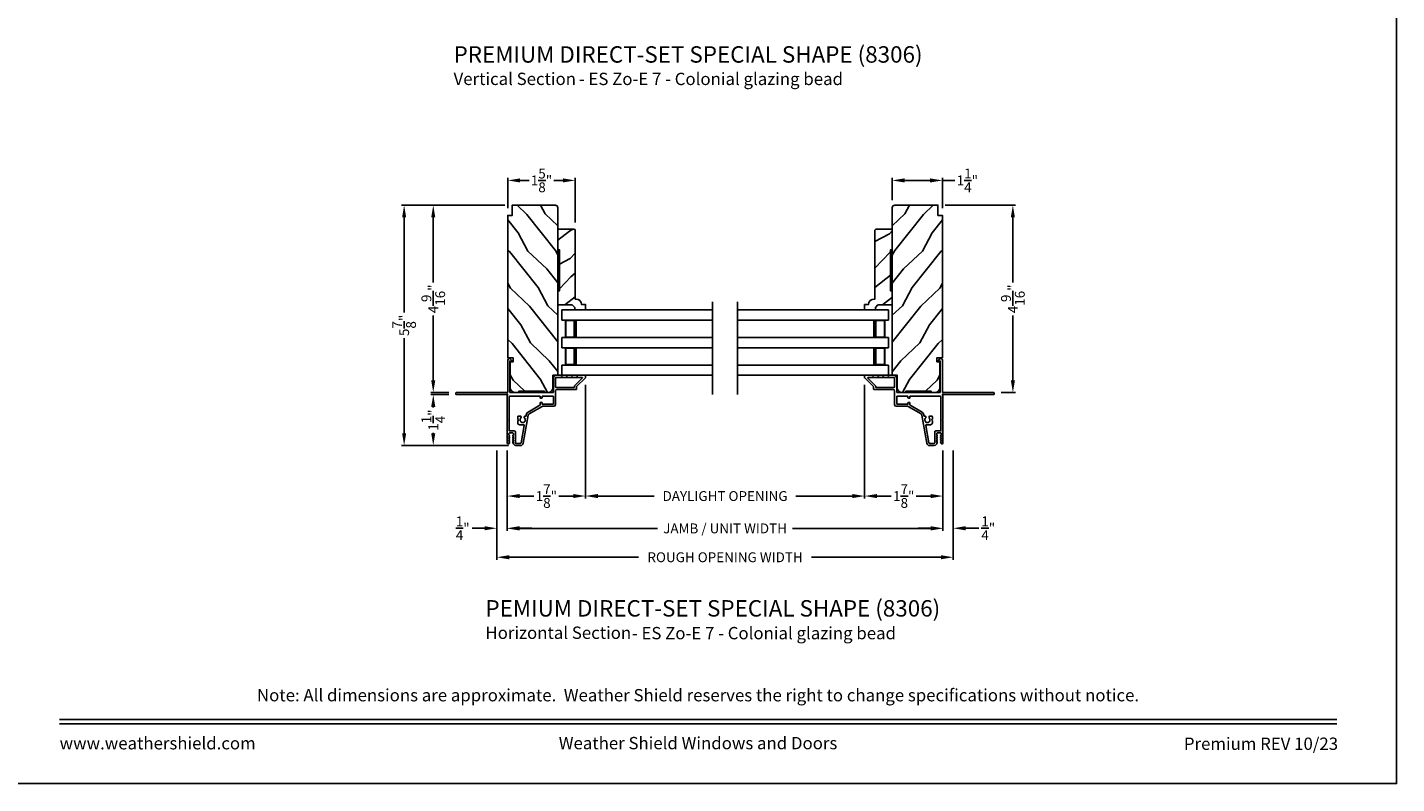
# Model space of a CAD drawing. Extents: x 0 to 136, y 0 to 44.
# Drawn here: x 103 to 136, y 0 to 18 of the extents above; entities that cross this region are included whole.
import ezdxf
from ezdxf.enums import TextEntityAlignment as Align

# ---------------------------------------------------------------- set-up
doc = ezdxf.new("R2010")
doc.units = 0
doc.header["$LTSCALE"] = 2
doc.header["$MEASUREMENT"] = 0
doc.header["$PDMODE"] = 3
doc.layers.get('0').update_dxf_attribs({"linetype": 'CONTINUOUS'})
doc.layers.get('DEFPOINTS').update_dxf_attribs({"color": 3, "linetype": 'CONTINUOUS'})
doc.layers.add('Dim', color=7, linetype='CONTINUOUS')
doc.styles.add('Arial', font='arial.ttf')
doc.styles.get("Standard").update_dxf_attribs({"font": 'arial.ttf'})
doc.dimstyles.get("Standard").update_dxf_attribs({"dimtxt": 0.24, "dimasz": 0.3, "dimexe": 0.0625, "dimexo": 0.18, "dimgap": 0.09, "dimtad": 0, "dimdec": 4, "dimzin": 0, "dimdsep": 46, "dimlunit": 4, "dimtxsty": 'Standard', "dimcen": 0, "dimadec": 5, "dimazin": 0, "dimtfac": 1, "dimtdec": 4, "dimtofl": 0, "dimtmove": 0, "dimatfit": 3, "dimfxl": 1, "dimtolj": 1, "dimtzin": 0, "dimarcsym": 0})

# ---------------------------------------------------------------- blocks, each defined once
blk = doc.blocks.new('*D329')
at = {"layer": 'DEFPOINTS', "color": 0, "transparency": 16777216}
for p in [(116.262, 9.887), (114.356, 8.292), (116.262, 7.001)]:
    blk.add_point(p, dxfattribs=at)
at = {"layer": 'Dim', "color": 0, "lineweight": -2, "transparency": 16777216}
for p, q in [((116.262, 9.707), (116.262, 6.938)), ((114.356, 8.112), (114.356, 6.938)), ((114.656, 7.001), (115.006, 7.001)), ((115.962, 7.001), (115.613, 7.001))]:
    blk.add_line(p, q, dxfattribs=at)
at = {"layer": 'Dim', "color": 0, "transparency": 16777216}
for points in [[(114.656, 7.051), (114.656, 6.951), (114.356, 7.001)], [(115.962, 7.051), (115.962, 6.951), (116.262, 7.001)]]:
    blk.add_solid(points, dxfattribs=at)
at = {"layer": 'Dim', "color": 0, "transparency": 16777216, "insert": (115.309, 7.001), "char_height": 0.24, "attachment_point": 5}
blk.add_mtext('\\A1;1{\\H1x;\\S7/8;}"', dxfattribs=at)
blk = doc.blocks.new('*D330')
at = {"layer": 'DEFPOINTS', "color": 0, "transparency": 16777216}
for p in [(123.053, 9.887), (124.959, 8.292), (123.053, 7.001)]:
    blk.add_point(p, dxfattribs=at)
at = {"layer": 'Dim', "color": 0, "lineweight": -2, "transparency": 16777216}
for p, q in [((123.053, 9.707), (123.053, 6.938)), ((124.959, 8.112), (124.959, 6.938)), ((123.353, 7.001), (123.702, 7.001)), ((124.659, 7.001), (124.31, 7.001))]:
    blk.add_line(p, q, dxfattribs=at)
at = {"layer": 'Dim', "color": 0, "transparency": 16777216}
for points in [[(123.353, 7.051), (123.353, 6.951), (123.053, 7.001)], [(124.659, 7.051), (124.659, 6.951), (124.959, 7.001)]]:
    blk.add_solid(points, dxfattribs=at)
at = {"layer": 'Dim', "color": 0, "transparency": 16777216, "insert": (124.006, 7.001), "char_height": 0.24, "attachment_point": 5}
blk.add_mtext('\\A1;1{\\H1x;\\S7/8;}"', dxfattribs=at)
blk = doc.blocks.new('*D331')
at = {"layer": 'DEFPOINTS', "color": 0, "transparency": 16777216}
for p in [(116.262, 9.887), (123.053, 9.887), (116.262, 7.001)]:
    blk.add_point(p, dxfattribs=at)
at = {"layer": 'Dim', "color": 0, "lineweight": -2, "transparency": 16777216}
for p, q in [((116.262, 9.707), (116.262, 6.938)), ((123.053, 9.707), (123.053, 6.938)), ((116.562, 7.001), (117.933, 7.001)), ((122.753, 7.001), (121.382, 7.001))]:
    blk.add_line(p, q, dxfattribs=at)
at = {"layer": 'Dim', "color": 0, "transparency": 16777216}
for points in [[(116.562, 7.051), (116.562, 6.951), (116.262, 7.001)], [(122.753, 7.051), (122.753, 6.951), (123.053, 7.001)]]:
    blk.add_solid(points, dxfattribs=at)
at = {"layer": 'Dim', "color": 0, "transparency": 16777216, "insert": (119.658, 7.001), "char_height": 0.24, "attachment_point": 5}
blk.add_mtext('\\A1;DAYLIGHT OPENING', dxfattribs=at)
blk = doc.blocks.new('*D332')
at = {"layer": 'DEFPOINTS', "color": 0, "transparency": 16777216}
for p in [(114.356, 8.291), (124.959, 8.291), (114.356, 6.213)]:
    blk.add_point(p, dxfattribs=at)
at = {"layer": 'Dim', "color": 0, "lineweight": -2, "transparency": 16777216}
for p, q in [((114.356, 8.111), (114.356, 6.151)), ((124.959, 8.111), (124.959, 6.151)), ((114.656, 6.213), (118.012, 6.213)), ((124.659, 6.213), (121.303, 6.213))]:
    blk.add_line(p, q, dxfattribs=at)
at = {"layer": 'Dim', "color": 0, "transparency": 16777216}
for points in [[(114.656, 6.263), (114.656, 6.163), (114.356, 6.213)], [(124.659, 6.263), (124.659, 6.163), (124.959, 6.213)]]:
    blk.add_solid(points, dxfattribs=at)
at = {"layer": 'Dim', "color": 0, "transparency": 16777216, "insert": (119.658, 6.213), "char_height": 0.24, "attachment_point": 5}
blk.add_mtext('\\A1;JAMB / UNIT WIDTH', dxfattribs=at)
blk = doc.blocks.new('*D333')
at = {"layer": 'DEFPOINTS', "color": 0, "transparency": 16777216}
for p in [(124.836, 14.083), (126.662, 14.083), (126.199, 9.521)]:
    blk.add_point(p, dxfattribs=at)
at = {"layer": 'Dim', "color": 0, "lineweight": -2, "transparency": 16777216}
for p, q in [((125.016, 14.083), (126.725, 14.083)), ((126.662, 13.783), (126.662, 12.203)), ((126.662, 9.821), (126.662, 11.4)), ((126.379, 9.521), (126.725, 9.521))]:
    blk.add_line(p, q, dxfattribs=at)
at = {"layer": 'Dim', "color": 0, "transparency": 16777216}
for points in [[(126.612, 13.783), (126.712, 13.783), (126.662, 14.083)], [(126.612, 9.821), (126.712, 9.821), (126.662, 9.521)]]:
    blk.add_solid(points, dxfattribs=at)
at = {"layer": 'Dim', "color": 0, "transparency": 16777216, "insert": (126.662, 11.802), "char_height": 0.24, "attachment_point": 5, "rotation": 90}
blk.add_mtext('\\A1;4{\\H1x;\\S9/16;}"', dxfattribs=at)
blk = doc.blocks.new('*D334')
at = {"layer": 'DEFPOINTS', "color": 0, "transparency": 16777216}
for p in [(124.946, 14.685), (123.727, 14.023), (124.946, 13.833)]:
    blk.add_point(p, dxfattribs=at)
at = {"layer": 'Dim', "color": 0, "lineweight": -2, "transparency": 16777216}
for p, q in [((123.727, 14.203), (123.727, 14.748)), ((124.027, 14.685), (124.646, 14.685)), ((124.946, 14.013), (124.946, 14.748)), ((124.946, 14.685), (125.246, 14.685))]:
    blk.add_line(p, q, dxfattribs=at)
at = {"layer": 'Dim', "color": 0, "transparency": 16777216}
for points in [[(124.027, 14.735), (124.027, 14.635), (123.727, 14.685)], [(124.646, 14.735), (124.646, 14.635), (124.946, 14.685)]]:
    blk.add_solid(points, dxfattribs=at)
at = {"layer": 'Dim', "color": 0, "transparency": 16777216, "insert": (125.554, 14.685), "char_height": 0.24, "attachment_point": 5}
blk.add_mtext('\\A1;1{\\H1x;\\S1/4;}"', dxfattribs=at)
blk = doc.blocks.new('*D335')
at = {"layer": 'DEFPOINTS', "color": 0, "transparency": 16777216}
for p in [(112.557, 14.083), (114.479, 14.083), (113.116, 9.521)]:
    blk.add_point(p, dxfattribs=at)
at = {"layer": 'Dim', "color": 0, "lineweight": -2, "transparency": 16777216}
for p, q in [((114.299, 14.083), (112.494, 14.083)), ((112.557, 13.783), (112.557, 12.203)), ((112.557, 9.821), (112.557, 11.4)), ((112.936, 9.521), (112.494, 9.521))]:
    blk.add_line(p, q, dxfattribs=at)
at = {"layer": 'Dim', "color": 0, "transparency": 16777216}
for points in [[(112.507, 13.783), (112.607, 13.783), (112.557, 14.083)], [(112.507, 9.821), (112.607, 9.821), (112.557, 9.521)]]:
    blk.add_solid(points, dxfattribs=at)
at = {"layer": 'Dim', "color": 0, "transparency": 16777216, "insert": (112.557, 11.802), "char_height": 0.24, "attachment_point": 5, "rotation": 90}
blk.add_mtext('\\A1;4{\\H1x;\\S9/16;}"', dxfattribs=at)
blk = doc.blocks.new('*D336')
at = {"layer": 'DEFPOINTS', "color": 0, "transparency": 16777216}
for p in [(113.116, 9.471), (112.557, 8.23), (114.57, 8.23)]:
    blk.add_point(p, dxfattribs=at)
at = {"layer": 'Dim', "color": 0, "lineweight": -2, "transparency": 16777216}
for p, q in [((112.936, 9.471), (112.494, 9.471)), ((112.557, 9.171), (112.557, 9.158)), ((112.557, 8.53), (112.557, 8.543)), ((114.39, 8.23), (112.494, 8.23))]:
    blk.add_line(p, q, dxfattribs=at)
at = {"layer": 'Dim', "color": 0, "transparency": 16777216}
for points in [[(112.507, 9.171), (112.607, 9.171), (112.557, 9.471)], [(112.507, 8.53), (112.607, 8.53), (112.557, 8.23)]]:
    blk.add_solid(points, dxfattribs=at)
at = {"layer": 'Dim', "color": 0, "transparency": 16777216, "insert": (112.557, 8.85), "char_height": 0.24, "attachment_point": 5, "rotation": 90}
blk.add_mtext('\\A1;1{\\H1x;\\S1/4;}"', dxfattribs=at)
blk = doc.blocks.new('*D337')
at = {"layer": 'DEFPOINTS', "color": 0, "transparency": 16777216}
for p in [(111.848, 14.083), (114.299, 14.083), (114.39, 8.23)]:
    blk.add_point(p, dxfattribs=at)
at = {"layer": 'Dim', "color": 0, "lineweight": -2, "transparency": 16777216}
for p, q in [((114.119, 14.083), (111.785, 14.083)), ((111.848, 13.783), (111.848, 11.471)), ((111.848, 8.53), (111.848, 10.841)), ((114.21, 8.23), (111.785, 8.23))]:
    blk.add_line(p, q, dxfattribs=at)
at = {"layer": 'Dim', "color": 0, "transparency": 16777216}
for points in [[(111.798, 13.783), (111.898, 13.783), (111.848, 14.083)], [(111.798, 8.53), (111.898, 8.53), (111.848, 8.23)]]:
    blk.add_solid(points, dxfattribs=at)
at = {"layer": 'Dim', "color": 0, "transparency": 16777216, "insert": (111.848, 11.156), "char_height": 0.24, "attachment_point": 5, "rotation": 90}
blk.add_mtext('\\A1;5{\\H1x;\\S7/8;}"', dxfattribs=at)
blk = doc.blocks.new('*D338')
at = {"layer": 'DEFPOINTS', "color": 0, "transparency": 16777216}
for p in [(116.012, 14.685), (114.369, 13.833), (116.012, 13.477)]:
    blk.add_point(p, dxfattribs=at)
at = {"layer": 'Dim', "color": 0, "lineweight": -2, "transparency": 16777216}
for p, q in [((114.369, 14.013), (114.369, 14.748)), ((114.669, 14.685), (114.887, 14.685)), ((115.712, 14.685), (115.495, 14.685)), ((116.012, 13.657), (116.012, 14.748))]:
    blk.add_line(p, q, dxfattribs=at)
at = {"layer": 'Dim', "color": 0, "transparency": 16777216}
for points in [[(114.669, 14.735), (114.669, 14.635), (114.369, 14.685)], [(115.712, 14.735), (115.712, 14.635), (116.012, 14.685)]]:
    blk.add_solid(points, dxfattribs=at)
at = {"layer": 'Dim', "color": 0, "transparency": 16777216, "insert": (115.191, 14.685), "char_height": 0.24, "attachment_point": 5}
blk.add_mtext('\\A1;1{\\H1x;\\S5/8;}"', dxfattribs=at)
blk = doc.blocks.new('*D339')
at = {"layer": 'DEFPOINTS', "color": 0, "transparency": 16777216}
for p in [(114.106, 8.294), (125.209, 8.294), (125.209, 5.511)]:
    blk.add_point(p, dxfattribs=at)
at = {"layer": 'Dim', "color": 0, "lineweight": -2, "transparency": 16777216}
for p, q in [((114.106, 8.114), (114.106, 5.449)), ((125.209, 8.114), (125.209, 5.449)), ((114.406, 5.511), (117.555, 5.511)), ((124.909, 5.511), (121.761, 5.511))]:
    blk.add_line(p, q, dxfattribs=at)
at = {"layer": 'Dim', "color": 0, "transparency": 16777216}
for points in [[(114.406, 5.561), (114.406, 5.461), (114.106, 5.511)], [(124.909, 5.561), (124.909, 5.461), (125.209, 5.511)]]:
    blk.add_solid(points, dxfattribs=at)
at = {"layer": 'Dim', "color": 0, "transparency": 16777216, "insert": (119.658, 5.511), "char_height": 0.24, "attachment_point": 5}
blk.add_mtext('\\A1;ROUGH OPENING WIDTH', dxfattribs=at)
blk = doc.blocks.new('*D340')
at = {"layer": 'DEFPOINTS', "color": 0, "transparency": 16777216}
for p in [(114.106, 8.294), (114.356, 8.294), (114.106, 6.217)]:
    blk.add_point(p, dxfattribs=at)
at = {"layer": 'Dim', "color": 0, "lineweight": -2, "transparency": 16777216}
for p, q in [((114.106, 8.114), (114.106, 6.155)), ((114.356, 8.114), (114.356, 6.155)), ((113.806, 6.217), (113.506, 6.217)), ((114.656, 6.217), (114.956, 6.217))]:
    blk.add_line(p, q, dxfattribs=at)
at = {"layer": 'Dim', "color": 0, "transparency": 16777216}
for points in [[(113.806, 6.267), (113.806, 6.167), (114.106, 6.217)], [(114.656, 6.267), (114.656, 6.167), (114.356, 6.217)]]:
    blk.add_solid(points, dxfattribs=at)
at = {"layer": 'Dim', "color": 0, "transparency": 16777216, "insert": (113.274, 6.217), "char_height": 0.24, "attachment_point": 5}
blk.add_mtext('\\A1;{\\H1x;\\S1/4;}"', dxfattribs=at)
blk = doc.blocks.new('*D341')
at = {"layer": 'DEFPOINTS', "color": 0, "transparency": 16777216}
for p in [(124.959, 8.294), (125.209, 8.294), (125.209, 6.217)]:
    blk.add_point(p, dxfattribs=at)
at = {"layer": 'Dim', "color": 0, "lineweight": -2, "transparency": 16777216}
for p, q in [((124.959, 8.114), (124.959, 6.155)), ((125.209, 8.114), (125.209, 6.155)), ((124.659, 6.217), (124.359, 6.217)), ((125.509, 6.217), (125.83, 6.217))]:
    blk.add_line(p, q, dxfattribs=at)
at = {"layer": 'Dim', "color": 0, "transparency": 16777216}
for points in [[(124.659, 6.267), (124.659, 6.167), (124.959, 6.217)], [(125.509, 6.267), (125.509, 6.167), (125.209, 6.217)]]:
    blk.add_solid(points, dxfattribs=at)
at = {"layer": 'Dim', "color": 0, "transparency": 16777216, "insert": (126.062, 6.217), "char_height": 0.24, "attachment_point": 5}
blk.add_mtext('\\A1;{\\H1x;\\S1/4;}"', dxfattribs=at)
blk = doc.blocks.new('A$C53023e0f')
for p, q in [((0, 1.593), (3.67, 1.593)), ((0, 1.343), (0, 1.593)), ((0, 1.343), (3.67, 1.343)), ((0.089, 0.921), (0.089, 1.343)), ((0.089, 1.343), (0.089, 1.343)), ((0.089, 1.343), (0.375, 1.343)), ((0, 0.921), (3.67, 0.921)), ((0, 0.671), (0, 0.921)), ((0, 0.671), (3.67, 0.671)), ((0.375, 0.921), (0.089, 0.921)), ((0.089, 0.25), (0.089, 0.671)), ((0.089, 0.671), (0.089, 0.671)), ((0.089, 0.671), (0.375, 0.671)), ((0, 0.25), (3.67, 0.25)), ((0, 0.25), (0, 0)), ((0.375, 0.25), (0.089, 0.25)), ((0, 0), (3.67, 0))]:
    blk.add_line(p, q)
for points, const_width in [([(0.089, 1.328), (0.33, 1.328)], 0.03), ([(0.104, 0.936), (0.104, 1.328)], 0.03), ([(0.33, 0.921), (0.33, 1.343)], 0.09), ([(0.089, 0.936), (0.33, 0.936)], 0.03), ([(0.089, 0.656), (0.33, 0.656)], 0.03), ([(0.104, 0.265), (0.104, 0.656)], 0.03), ([(0.33, 0.25), (0.33, 0.671)], 0.09), ([(0.089, 0.265), (0.33, 0.265)], 0.03)]:
    blk.add_lwpolyline(points, dxfattribs=dict(const_width=const_width))

msp = doc.modelspace()

# ---------------------------------------------------------------- hatches: boundary and pattern name
h = msp.add_hatch()
h.set_pattern_fill('WOOD2', color=256, angle=205, style=0)
h.set_pattern_definition([(118.1301, (255.08201, -10.49604), (1.8736867, -3.08047044), [0.5, -4.5]), (128.4349, (255.7526, -10.4777), (-0.4836882, 1.3289269), [1.118034, -1.118034]), (136.5651, (255.9639, -10.02457), (-1.3899984, 1.75154305), [0.632456, -2.529822])])
edge = h.paths.add_edge_path()
edge.add_line((115.34424, 9.52072), (115.26024, 9.52072))
edge.add_line((115.26024, 9.52072), (115.26024, 9.55172))
edge.add_line((115.26024, 9.55172), (114.63824, 9.55172))
edge.add_line((114.63824, 9.55172), (114.63824, 9.52072))
edge.add_line((114.63824, 9.52072), (114.55424, 9.52072))
edge.add_arc((114.55424, 9.64572), 0.125, 180, 270, ccw=False)
edge.add_line((114.42924, 9.64572), (114.42924, 10.26672))
edge.add_line((114.42924, 10.26672), (114.50124, 10.26672))
edge.add_line((114.50124, 10.26672), (114.50124, 10.36672))
edge.add_line((114.50124, 10.36672), (114.36924, 10.36672))
edge.add_line((114.36924, 10.36672), (114.36924, 13.83272))
edge.add_line((114.36924, 13.83272), (114.47924, 13.83272))
edge.add_line((114.47924, 13.83272), (114.47924, 14.08272))
edge.add_line((114.47924, 14.08272), (115.52824, 14.08272))
edge.add_arc((115.52824, 14.02272), 0.06, 0, 90, ccw=False)
edge.add_line((115.58824, 14.02272), (115.58824, 9.94072))
edge.add_line((115.58824, 9.94072), (115.46924, 9.94072))
edge.add_line((115.46924, 9.94072), (115.46924, 9.64572))
edge.add_arc((115.34424, 9.64572), 0.125, -90, 0, ccw=False)
h = msp.add_hatch()
h.set_pattern_fill('WOOD2', color=256, angle=205, style=0)
h.set_pattern_definition([(61.8699, (-15.76674, -10.49604), (-1.8736867, -3.08047044), [0.5, -4.5]), (51.5651, (-16.4373, -10.4777), (0.4836882, 1.3289269), [1.118034, -1.118034]), (43.4349, (-16.6486, -10.02457), (1.3899984, 1.75154305), [0.632456, -2.529822])])
edge = h.paths.add_edge_path()
edge.add_line((123.97104, 9.52072), (124.05504, 9.52072))
edge.add_line((124.05504, 9.52072), (124.05504, 9.55172))
edge.add_line((124.05504, 9.55172), (124.67704, 9.55172))
edge.add_line((124.67704, 9.55172), (124.67704, 9.52072))
edge.add_line((124.67704, 9.52072), (124.76104, 9.52072))
edge.add_arc((124.76104, 9.64572), 0.125, 270, 360)
edge.add_line((124.88604, 9.64572), (124.88604, 10.26672))
edge.add_line((124.88604, 10.26672), (124.81404, 10.26672))
edge.add_line((124.81404, 10.26672), (124.81404, 10.36672))
edge.add_line((124.81404, 10.36672), (124.94604, 10.36672))
edge.add_line((124.94604, 10.36672), (124.94604, 13.83272))
edge.add_line((124.94604, 13.83272), (124.83604, 13.83272))
edge.add_line((124.83604, 13.83272), (124.83604, 14.08272))
edge.add_line((124.83604, 14.08272), (123.78704, 14.08272))
edge.add_arc((123.78704, 14.02272), 0.06, 90, 180)
edge.add_line((123.72704, 14.02272), (123.72704, 9.94072))
edge.add_line((123.72704, 9.94072), (123.84604, 9.94072))
edge.add_line((123.84604, 9.94072), (123.84604, 9.64572))
edge.add_arc((123.97104, 9.64572), 0.125, 180, 270)
h = msp.add_hatch()
h.set_pattern_fill('WOOD2', color=256, angle=115, style=0)
h.set_pattern_definition([(208.1301, (51.18337, 23.0924), (3.08047044, 1.8736867), [0.5, -4.5]), (218.4349, (51.16505, 23.763), (-1.328927, -0.4836882), [1.118034, -1.118034]), (226.5651, (50.7119, 23.9743), (-1.751543, -1.3899984), [0.632456, -2.529822])])
edge = h.paths.add_edge_path()
edge.add_line((115.58824, 11.65382), (115.58824, 11.99672))
edge.add_line((115.58824, 11.99672), (115.62824, 11.99672))
edge.add_line((115.62824, 11.99672), (115.62824, 12.99672))
edge.add_line((115.62824, 12.99672), (115.58824, 12.99672))
edge.add_line((115.58824, 12.99672), (115.58824, 13.49672))
edge.add_line((115.58824, 13.49672), (115.99224, 13.49672))
edge.add_line((115.99224, 13.49672), (116.01224, 13.47672))
edge.add_line((116.01224, 13.47672), (116.01224, 11.79766))
edge.add_line((116.01224, 11.79766), (116.02824, 11.79766))
edge.add_arc((116.02824, 11.65766), 0.14, 2.070113, 90, ccw=False)
edge.add_line((116.16814, 11.66272), (116.26224, 11.66272))
edge.add_line((116.26224, 11.66272), (116.26224, 11.53372))
edge.add_line((116.26224, 11.53372), (115.99924, 11.53372))
edge.add_line((115.99924, 11.53372), (115.99924, 11.59372))
edge.add_line((115.99924, 11.59372), (115.93924, 11.65382))
edge.add_line((115.93924, 11.65382), (115.58824, 11.65382))
h = msp.add_hatch()
h.set_pattern_fill('WOOD2', color=256, angle=115, style=0)
h.set_pattern_definition([(208.1301, (53.15659, 23.0924), (3.08047044, 1.8736867), [0.5, -4.5]), (218.4349, (53.13827, 23.763), (-1.328927, -0.4836882), [1.118034, -1.118034]), (226.5651, (52.6851, 23.9743), (-1.751543, -1.3899984), [0.632456, -2.529822])])
edge = h.paths.add_edge_path()
edge.add_line((123.72704, 11.65382), (123.72704, 11.99672))
edge.add_line((123.72704, 11.99672), (123.68704, 11.99672))
edge.add_line((123.68704, 11.99672), (123.68704, 12.99672))
edge.add_line((123.68704, 12.99672), (123.72704, 12.99672))
edge.add_line((123.72704, 12.99672), (123.72704, 13.49672))
edge.add_line((123.72704, 13.49672), (123.32304, 13.49672))
edge.add_line((123.32304, 13.49672), (123.30304, 13.47672))
edge.add_line((123.30304, 13.47672), (123.30304, 11.79766))
edge.add_line((123.30304, 11.79766), (123.28704, 11.79766))
edge.add_arc((123.28704, 11.65766), 0.14, 90, 177.929887)
edge.add_line((123.14713, 11.66272), (123.05304, 11.66272))
edge.add_line((123.05304, 11.66272), (123.05304, 11.53372))
edge.add_line((123.05304, 11.53372), (123.31604, 11.53372))
edge.add_line((123.31604, 11.53372), (123.31604, 11.59372))
edge.add_line((123.31604, 11.59372), (123.37604, 11.65382))
edge.add_line((123.37604, 11.65382), (123.72704, 11.65382))

# ---------------------------------------------------------------- linework, layer by layer
for p, q in [((119.35281, 9.46932), (119.35281, 11.73298)), ((119.96247, 9.46932), (119.96247, 11.73298))]:
    msp.add_line(p, q)
msp.add_lwpolyline([(102.00002, 44.00001), (102.00002, 0), (136.00003, 0), (136.00003, 44.00001)], close=True)
for points in [[(115.34424, 9.52072), (115.26024, 9.52072), (115.26024, 9.55172), (114.63824, 9.55172), (114.63824, 9.52072), (114.55424, 9.52072, -0.41421356), (114.42924, 9.64572), (114.42924, 10.26672), (114.50124, 10.26672), (114.50124, 10.36672), (114.36924, 10.36672), (114.36924, 13.83272), (114.47924, 13.83272), (114.47924, 14.08272), (115.52824, 14.08272, -0.41421356), (115.58824, 14.02272), (115.58824, 9.94072), (115.46924, 9.94072), (115.46924, 9.64572, -0.41421356)], [(123.97104, 9.52072), (124.05504, 9.52072), (124.05504, 9.55172), (124.67704, 9.55172), (124.67704, 9.52072), (124.76104, 9.52072, 0.41421356), (124.88604, 9.64572), (124.88604, 10.26672), (124.81404, 10.26672), (124.81404, 10.36672), (124.94604, 10.36672), (124.94604, 13.83272), (124.83604, 13.83272), (124.83604, 14.08272), (123.78704, 14.08272, 0.41421356), (123.72704, 14.02272), (123.72704, 9.94072), (123.84604, 9.94072), (123.84604, 9.64572, 0.41421356)], [(115.58824, 11.65382), (115.58824, 11.99672), (115.62824, 11.99672), (115.62824, 12.99672), (115.58824, 12.99672), (115.58824, 13.49672), (115.99224, 13.49672), (116.01224, 13.47672), (116.01224, 11.79766), (116.02824, 11.79766, -0.40367041), (116.16814, 11.66272), (116.26224, 11.66272), (116.26224, 11.53372), (115.99924, 11.53372), (115.99924, 11.59372), (115.93924, 11.65382)], [(123.72704, 11.65382), (123.72704, 11.99672), (123.68704, 11.99672), (123.68704, 12.99672), (123.72704, 12.99672), (123.72704, 13.49672), (123.32304, 13.49672), (123.30304, 13.47672), (123.30304, 11.79766), (123.28704, 11.79766, 0.40367041), (123.14713, 11.66272), (123.05304, 11.66272), (123.05304, 11.53372), (123.31604, 11.53372), (123.31604, 11.59372), (123.37604, 11.65382)]]:
    msp.add_lwpolyline(points, format="xyb", close=True)
for points in [[(113.10624, 9.51072, -0.41413764), (113.11624, 9.52072), (114.35924, 9.52072, 0.41423045), (114.36924, 9.53072), (114.36924, 10.30877, -0.70020531), (114.43988, 10.33448), (114.47307, 10.29493, -0.63702529), (114.46924, 10.28672), (114.41924, 10.28672), (114.41924, 9.53072, 0.41423045), (114.42924, 9.52072), (115.47024, 9.52072, 0.41423045), (115.48024, 9.53072), (115.48024, 9.86572, -0.41421659), (115.55524, 9.94072), (115.65374, 9.94072), (115.68458, 9.92662, 0.54612175), (115.69874, 9.93572), (115.69874, 9.93622, -0.4142792), (115.70324, 9.94072), (115.77824, 9.94072), (115.80908, 9.92662, 0.54612175), (115.82324, 9.93572), (115.82324, 9.93622, -0.41418701), (115.82774, 9.94072), (115.90274, 9.94072), (115.93358, 9.92662, 0.54615661), (115.94774, 9.93572), (115.94774, 9.93622, -0.41418701), (115.95224, 9.94072), (116.02724, 9.94072), (116.05808, 9.92662, 0.54612175), (116.07224, 9.93572), (116.07224, 9.93622, -0.4142792), (116.07674, 9.94072), (116.25224, 9.94072, -0.4142513), (116.26224, 9.93072), (116.26224, 9.88672, -0.19894753), (116.25931, 9.87965), (116.04516, 9.6655, 0.1989493), (116.04224, 9.65843), (116.04224, 9.60572, -0.41419112), (116.03224, 9.59572), (115.57024, 9.59572, 0.41420538), (115.53024, 9.55572), (115.53024, 9.22572, -0.41421338), (115.49024, 9.18572), (115.20992, 9.18572, 0.13162301), (115.20492, 9.18438), (114.8877, 9.00123, 0.2217111), (114.8683, 8.97354), (114.74729, 8.28724, -0.36396618), (114.67934, 8.23022), (114.56952, 8.23022, -0.26795273), (114.51496, 8.26172), (114.49331, 8.29922, -0.57733669), (114.50024, 8.31122), (114.51063, 8.31122), (114.49331, 8.34122, -0.57733669), (114.50024, 8.35322), (114.51063, 8.35322), (114.49331, 8.38322, -0.57733669), (114.50024, 8.39522), (114.51063, 8.39522), (114.49331, 8.42522, -0.57733669), (114.50024, 8.43722), (114.51063, 8.43722), (114.49331, 8.46722, -0.57733669), (114.50024, 8.47922), (114.50724, 8.47922), (114.50724, 8.52022, 0.41421271), (114.49124, 8.53622), (114.41324, 8.53622, 0.41421271), (114.39724, 8.52022), (114.39724, 8.47922), (114.40424, 8.47922, -0.57736114), (114.41116, 8.46722), (114.39384, 8.43722), (114.40424, 8.43722, -0.57736114), (114.41116, 8.42522), (114.39384, 8.39522), (114.40424, 8.39522, -0.57736114), (114.41116, 8.38322), (114.39384, 8.35322), (114.40424, 8.35322, -0.57736114), (114.41116, 8.34122), (114.39384, 8.31122), (114.40424, 8.31122, -0.57736114), (114.41116, 8.29922), (114.40141, 8.28232, -0.76732241), (114.35624, 8.29443), (114.35624, 8.84522), (114.36624, 8.85522), (114.35624, 8.86522), (114.35624, 9.44557), (114.36431, 9.45365, 0.19887455), (114.36724, 9.46072), (114.36724, 9.47072, 0.999978), (114.34724, 9.47072), (113.11624, 9.47072, -0.41413031), (113.10624, 9.48072), (113.10624, 9.51072)], [(126.20904, 9.51072, 0.41413764), (126.19904, 9.52072), (124.95604, 9.52072, -0.41423045), (124.94604, 9.53072), (124.94604, 10.30877, 0.70020531), (124.8754, 10.33448), (124.84221, 10.29493, 0.63702529), (124.84604, 10.28672), (124.89604, 10.28672), (124.89604, 9.53072, -0.41423045), (124.88604, 9.52072), (123.84504, 9.52072, -0.41423045), (123.83504, 9.53072), (123.83504, 9.86572, 0.41421659), (123.76004, 9.94072), (123.66154, 9.94072), (123.6307, 9.92662, -0.54612175), (123.61654, 9.93572), (123.61654, 9.93622, 0.4142792), (123.61204, 9.94072), (123.53704, 9.94072), (123.5062, 9.92662, -0.54612175), (123.49204, 9.93572), (123.49204, 9.93622, 0.41418701), (123.48754, 9.94072), (123.41254, 9.94072), (123.3817, 9.92662, -0.54615661), (123.36754, 9.93572), (123.36754, 9.93622, 0.41418701), (123.36304, 9.94072), (123.28804, 9.94072), (123.2572, 9.92662, -0.54612175), (123.24304, 9.93572), (123.24304, 9.93622, 0.4142792), (123.23854, 9.94072), (123.06304, 9.94072, 0.4142513), (123.05304, 9.93072), (123.05304, 9.88672, 0.19894753), (123.05597, 9.87965), (123.27011, 9.6655, -0.1989493), (123.27304, 9.65843), (123.27304, 9.60572, 0.41419112), (123.28304, 9.59572), (123.74504, 9.59572, -0.41420538), (123.78504, 9.55572), (123.78504, 9.22572, 0.41421338), (123.82504, 9.18572), (124.10536, 9.18572, -0.13162301), (124.11036, 9.18438), (124.42758, 9.00123, -0.2217111), (124.44698, 8.97354), (124.56799, 8.28724, 0.36396618), (124.63594, 8.23022), (124.74576, 8.23022, 0.26795273), (124.80032, 8.26172), (124.82197, 8.29922, 0.57733669), (124.81504, 8.31122), (124.80465, 8.31122), (124.82197, 8.34122, 0.57733669), (124.81504, 8.35322), (124.80465, 8.35322), (124.82197, 8.38322, 0.57733669), (124.81504, 8.39522), (124.80465, 8.39522), (124.82197, 8.42522, 0.57733669), (124.81504, 8.43722), (124.80465, 8.43722), (124.82197, 8.46722, 0.57733669), (124.81504, 8.47922), (124.80804, 8.47922), (124.80804, 8.52022, -0.41421271), (124.82404, 8.53622), (124.90204, 8.53622, -0.41421271), (124.91804, 8.52022), (124.91804, 8.47922), (124.91104, 8.47922, 0.57736114), (124.90411, 8.46722), (124.92143, 8.43722), (124.91104, 8.43722, 0.57736114), (124.90411, 8.42522), (124.92143, 8.39522), (124.91104, 8.39522, 0.57736114), (124.90411, 8.38322), (124.92143, 8.35322), (124.91104, 8.35322, 0.57736114), (124.90411, 8.34122), (124.92143, 8.31122), (124.91104, 8.31122, 0.57736114), (124.90411, 8.29922), (124.91387, 8.28232, 0.76732241), (124.95904, 8.29443), (124.95904, 8.84522), (124.94904, 8.85522), (124.95904, 8.86522), (124.95904, 9.44557), (124.95097, 9.45365, -0.19887455), (124.94804, 9.46072), (124.94804, 9.47072, -0.999978), (124.96804, 9.47072), (126.19904, 9.47072, 0.41413031), (126.20904, 9.48072), (126.20904, 9.51072)], [(115.54024, 9.64572, -0.41419112), (115.53024, 9.65572), (115.53024, 9.86572, -0.41420553), (115.55524, 9.89072), (116.17553, 9.89072, -0.66817468), (116.1826, 9.87365), (115.99516, 9.68622, 0.1989512), (115.99224, 9.67914), (115.99224, 9.65572, -0.41419112), (115.98224, 9.64572), (115.54024, 9.64572)], [(123.77504, 9.64572, 0.41419112), (123.78504, 9.65572), (123.78504, 9.86572, 0.41420553), (123.76004, 9.89072), (123.13975, 9.89072, 0.66817468), (123.13268, 9.87365), (123.32011, 9.68622, -0.1989512), (123.32304, 9.67914), (123.32304, 9.65572, 0.41419112), (123.33304, 9.64572), (123.77504, 9.64572)], [(114.55624, 8.56222, 0.41421845), (114.53224, 8.58622), (114.40624, 8.58622), (114.40624, 9.42072, -0.4141963), (114.41624, 9.43072), (115.15724, 9.43072), (115.15724, 9.39572, 0.41423779), (115.16724, 9.38572), (115.19724, 9.38572, 0.4141963), (115.20724, 9.39572), (115.20724, 9.43072), (115.47024, 9.43072, -0.41423779), (115.48024, 9.42072), (115.48024, 9.24572, -0.41423779), (115.47024, 9.23572), (115.20724, 9.23572), (115.20724, 9.27072, 0.4141963), (115.19724, 9.28072), (115.16724, 9.28072, 0.41423779), (115.15724, 9.27072), (115.15724, 9.22036, -0.26791874), (115.15224, 9.2117), (114.8627, 9.04453, 0.30422775), (114.8185, 8.95456, -0.45405248), (114.80859, 8.94322), (114.78221, 8.94322, 0.41418378), (114.7722, 8.93322), (114.7722, 8.90865, 0.21020676), (114.77545, 8.90128, -2.57009914), (114.69096, 8.90128, 0.21020676), (114.69421, 8.90865), (114.69421, 8.93322, 0.41418378), (114.6842, 8.94322), (114.62121, 8.94322, 0.41418378), (114.6112, 8.93322), (114.6112, 8.87522), (114.6312, 8.85522), (114.6112, 8.83522), (114.6112, 8.78822, 0.41421039), (114.6612, 8.73822), (114.75816, 8.73822, -0.46628862), (114.77293, 8.72061), (114.69878, 8.30005, -0.36396844), (114.67514, 8.28022), (114.57424, 8.28022, -0.4142029), (114.55624, 8.29822), (114.55624, 8.56222)], [(124.75904, 8.56222, -0.41421845), (124.78304, 8.58622), (124.90904, 8.58622), (124.90904, 9.42072, 0.4141963), (124.89904, 9.43072), (124.15804, 9.43072), (124.15804, 9.39572, -0.41423779), (124.14804, 9.38572), (124.11804, 9.38572, -0.4141963), (124.10804, 9.39572), (124.10804, 9.43072), (123.84504, 9.43072, 0.41423779), (123.83504, 9.42072), (123.83504, 9.24572, 0.41423779), (123.84504, 9.23572), (124.10804, 9.23572), (124.10804, 9.27072, -0.4141963), (124.11804, 9.28072), (124.14804, 9.28072, -0.41423779), (124.15804, 9.27072), (124.15804, 9.22036, 0.26791874), (124.16304, 9.2117), (124.45258, 9.04453, -0.30422775), (124.49678, 8.95456, 0.45405248), (124.50669, 8.94322), (124.53307, 8.94322, -0.41418378), (124.54307, 8.93322), (124.54307, 8.90865, -0.21020676), (124.53983, 8.90128, 2.57009914), (124.62432, 8.90128, -0.21020676), (124.62107, 8.90865), (124.62107, 8.93322, -0.41418378), (124.63107, 8.94322), (124.69407, 8.94322, -0.41418378), (124.70407, 8.93322), (124.70407, 8.87522), (124.68407, 8.85522), (124.70407, 8.83522), (124.70407, 8.78822, -0.41421039), (124.65407, 8.73822), (124.55712, 8.73822, 0.46628862), (124.54234, 8.72061), (124.6165, 8.30005, 0.36396844), (124.64014, 8.28022), (124.74104, 8.28022, 0.4142029), (124.75904, 8.29822), (124.75904, 8.56222)]]:
    msp.add_lwpolyline(points, format="xyb")
at = {"const_width": 0.04545}
for points in [[(103.45457, 1.56258), (134.54549, 1.56258)], [(103.45457, 1.45454), (134.54549, 1.45454)]]:
    msp.add_lwpolyline(points, dxfattribs=at)

# ---------------------------------------------------------------- block references
msp.add_blockref('A$C53023e0f', (115.68274, 9.94072))
at = {"xscale": -1}
msp.add_blockref('A$C53023e0f', (123.63254, 9.94072), dxfattribs=at)

# ---------------------------------------------------------------- texts
at = {"style": 'Arial'}
for s, height, p in [('%%UPREMIUM DIRECT-SET SPECIAL SHAPE (8306)', 0.4, (113.05172, 17.55184)), ('Vertical Section', 0.3, (113.05132, 17.0078)), ('- ES Zo-E 7 - Colonial glazing bead', 0.3, (116.10016, 17.00642)), ('%%UPEMIUM DIRECT-SET SPECIAL SHAPE (8306)', 0.4, (113.8275, 4.06724)), ('Horizontal Section', 0.3, (113.8271, 3.5232)), ('- ES Zo-E 7 - Colonial glazing bead', 0.3, (117.39009, 3.51377))]:
    msp.add_text(s, height=height, dxfattribs=at).set_placement(p)
msp.add_text('Note: All dimensions are approximate.  Weather Shield reserves the right to change specifications without notice.', height=0.30000007, dxfattribs=at).set_placement((119.00003, 2.00309), align=Align.CENTER)
msp.add_text('www.weathershield.com', height=0.3000001, dxfattribs=at).set_placement((103.46442, 0.7396), align=Align.BOTTOM_LEFT)
msp.add_text('Weather Shield Windows and Doors', height=0.3000001, dxfattribs=at).set_placement((119.00003, 0.98639), align=Align.MIDDLE_CENTER)
msp.add_text('Premium REV 10/23', height=0.3000001, dxfattribs=at).set_placement((134.57582, 0.82117), align=Align.RIGHT)

# ---------------------------------------------------------------- dimensions: what is measured, and where the dimension line sits
at = {"layer": 'Dim'}
dim = msp.add_linear_dim(base=(116.01224, 14.68544), p1=(114.36924, 13.83272), p2=(116.01224, 13.47672), dimstyle='Standard', override={"dimpost": '\\X'}, dxfattribs=at)
dim.commit()
dim.dimension.update_dxf_attribs({"geometry": '*D338', "text_midpoint": (115.19074, 14.68544)})
for base, p1, p2, angle, picture, middle in [((124.94604, 14.68544), (123.72704, 14.02272), (124.94604, 13.83272), 180, '*D334', (125.5537, 14.68544)), ((112.5566, 8.23022), (113.11624, 9.47072), (114.56952, 8.23022), 90, '*D336', (112.5566, 8.85047))]:
    dim = msp.add_linear_dim(base=base, p1=p1, p2=p2, angle=angle, dimstyle='Standard', override={"dimpost": '\\X'}, dxfattribs=at)
    dim.commit()
    dim.dimension.update_dxf_attribs({"geometry": picture, "text_midpoint": middle, "dimtype": 160})
for base, p1, p2, angle, override, picture, middle in [((111.84765, 14.08272), (114.38952, 8.23022), (114.29924, 14.08272), 90, {"dimpost": '\\X'}, '*D337', (111.84765, 11.15647)), ((112.5566, 14.08272), (113.11624, 9.52072), (114.47924, 14.08272), 90, {"dimpost": '\\X'}, '*D335', (112.5566, 11.80172)), ((126.66244, 14.08272), (126.19904, 9.52072), (124.83604, 14.08272), 90, {"dimpost": '\\X'}, '*D333', (126.66244, 11.80172)), ((116.26224, 7.00064), (114.35624, 8.29177), (116.26224, 9.88672), 180, {"dimrnd": 0.0005, "dimpost": '\\X', "dimtdec": 3}, '*D329', (115.30924, 7.00064)), ((123.05304, 7.00064), (124.95904, 8.29177), (123.05304, 9.88672), 180, {"dimrnd": 0.0005, "dimpost": '\\X', "dimtdec": 3}, '*D330', (124.00604, 7.00064))]:
    dim = msp.add_linear_dim(base=base, p1=p1, p2=p2, angle=angle, dimstyle='Standard', override=override, dxfattribs=at)
    dim.commit()
    dim.dimension.update_dxf_attribs({"geometry": picture, "text_midpoint": middle})
dim = msp.add_linear_dim(base=(116.26224, 7.00064), p1=(123.05304, 9.88672), p2=(116.26224, 9.88672), angle=180, text='DAYLIGHT OPENING', dimstyle='Standard', override={"dimdec": 3, "dimrnd": 0.0005, "dimpost": '\\X', "dimtdec": 3, "dimtmove": 0}, dxfattribs=at)
dim.commit()
dim.dimension.update_dxf_attribs({"geometry": '*D331', "text_midpoint": (119.65764, 7.00064)})
for base, p1, p2, picture, middle in [((114.10624, 6.21732), (114.35624, 8.29443), (114.10624, 8.29443), '*D340', (113.27356, 6.21732)), ((125.20904, 6.21732), (124.95904, 8.29443), (125.20904, 8.29443), '*D341', (126.06226, 6.21732))]:
    dim = msp.add_linear_dim(base=base, p1=p1, p2=p2, dimstyle='Standard', override={"dimpost": '\\X'}, dxfattribs=at)
    dim.commit()
    dim.dimension.update_dxf_attribs({"geometry": picture, "text_midpoint": middle, "dimtype": 160})
dim = msp.add_linear_dim(base=(125.20904, 5.5112), p1=(114.10624, 8.29443), p2=(125.20904, 8.29443), text='ROUGH OPENING WIDTH', dimstyle='Standard', override={"dimpost": '\\X'}, dxfattribs=at)
dim.commit()
dim.dimension.update_dxf_attribs({"geometry": '*D339', "text_midpoint": (119.65764, 5.5112)})
dim = msp.add_linear_dim(base=(114.35624, 6.21332), p1=(124.95904, 8.29126), p2=(114.35624, 8.29126), angle=180, text='JAMB / UNIT WIDTH', dimstyle='Standard', override={"dimdec": 3, "dimrnd": 0.0005, "dimpost": '\\X', "dimtdec": 3, "dimtmove": 0}, dxfattribs=at)
dim.commit()
dim.dimension.update_dxf_attribs({"geometry": '*D332', "text_midpoint": (119.65764, 6.21332), "dimtype": 160})

doc.saveas('drawing.dxf')
